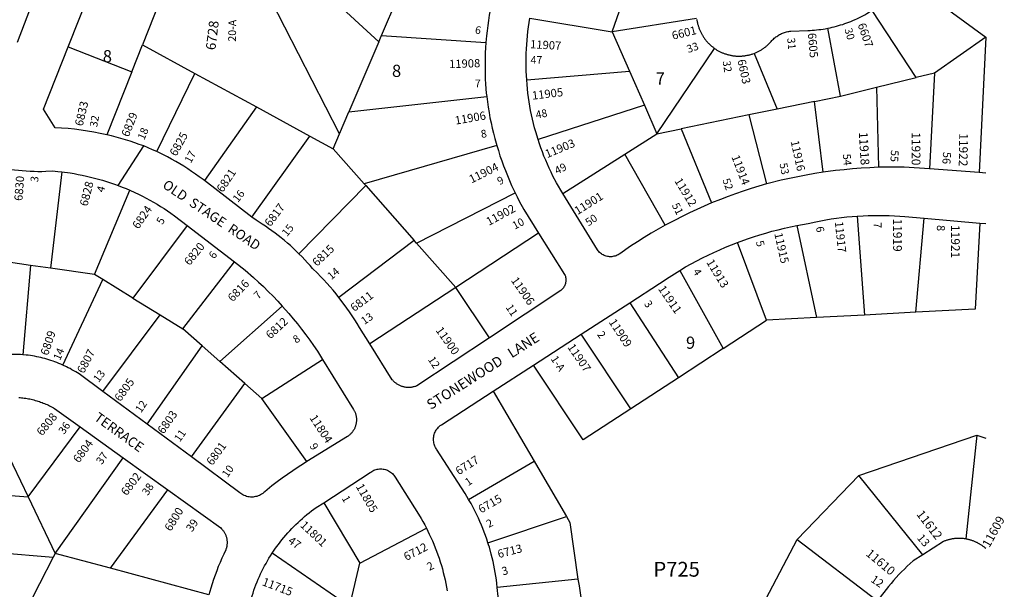
# Model space of a CAD drawing. Units: inches. Extents: x 1267737 to 1273837, y 501416 to 505502.
# Drawn here: x 1272347 to 1273789, y 502923 to 503757 of the extents above; entities that cross this region are included whole.
import ezdxf

# ---------------------------------------------------------------- set-up
doc = ezdxf.new("R2010")
doc.units = ezdxf.units.IN
doc.header["$MEASUREMENT"] = 0
for name, color, linetype in [('Addresses', 5, 'Continuous'), ('Lot-Block-Parcel Text', 6, 'Continuous'), ('Parcel Boundaries', 7, 'Continuous'), ('Street Names', 7, 'Continuous'), ('Street ROW', 5, 'Continuous')]:
    doc.layers.add(name, color=color, linetype=linetype)
doc.styles.add('Arial', font='txt')

msp = doc.modelspace()

# ---------------------------------------------------------------- linework, layer by layer
at = {"layer": 'Parcel Boundaries'}
for p, q in [((1272766.1, 503823.4), (1272872.9, 503724.6)), ((1272876.8, 503733.7), (1272912.1, 503816.6)), ((1273644.6, 503817.5), (1273762.2, 503731.6)), ((1273214.6, 503739.1), (1273239.2, 503809.8)), ((1272551.7, 503783), (1272526.9, 503720.5)), ((1272815.6, 503590), (1272715.4, 503785.3)), ((1273659.9, 503672.3), (1273595.4, 503770.7)), ((1273094.4, 503759.2), (1273214.6, 503739.1)), ((1273338.3, 503759), (1273214.6, 503739.1)), ((1273549.3, 503645.2), (1273530.6, 503744.6)), ((1272872.9, 503724.6), (1272876.8, 503733.7)), ((1272876.8, 503733.7), (1273029.9, 503723.6)), ((1273214.6, 503739.1), (1273240, 503681.7)), ((1273762.2, 503731.6), (1273686.7, 503678.9)), ((1273762.2, 503731.6), (1273752, 503533.3)), ((1272418.1, 503717.5), (1272511.1, 503680.6)), ((1272511.1, 503680.6), (1272526.9, 503720.5)), ((1272526.9, 503720.5), (1272603.8, 503678.5)), ((1272872.9, 503724.6), (1272829.3, 503622.3)), ((1273280.4, 503590.2), (1273364.6, 503715.1)), ((1273422.6, 503707.8), (1273456.3, 503626.2)), ((1273089.6, 503668.8), (1273240, 503681.7)), ((1273240, 503681.7), (1273262, 503631.9)), ((1272511.1, 503680.6), (1272474.5, 503588.5)), ((1272547.7, 503564), (1272603.8, 503678.5)), ((1272603.8, 503678.5), (1272693.8, 503629.3)), ((1273602.1, 503658.1), (1273659.9, 503672.3)), ((1273686.7, 503678.9), (1273659.9, 503672.3)), ((1273686.7, 503678.9), (1273679.4, 503538.6)), ((1273549.3, 503645.2), (1273602.1, 503658.1)), ((1273602.1, 503658.1), (1273604.6, 503541)), ((1272829.3, 503622.3), (1273031, 503644.4)), ((1273511.1, 503637.4), (1273549.3, 503645.2)), ((1272693.8, 503629.3), (1272617.7, 503521.6)), ((1272693.8, 503629.3), (1272772.2, 503586.5)), ((1273262, 503631.9), (1273106.3, 503581.8)), ((1273262, 503631.9), (1273280.4, 503590.2)), ((1273456.3, 503626.2), (1273414.8, 503617.7)), ((1273511.1, 503637.4), (1273456.3, 503626.2)), ((1273523.8, 503533.7), (1273511.1, 503637.4)), ((1272815.6, 503590), (1272829.3, 503622.3)), ((1273414.8, 503617.7), (1273315.9, 503597.4)), ((1273414.8, 503617.7), (1273441, 503516.6)), ((1273280.4, 503590.2), (1273315.9, 503597.4)), ((1273315.9, 503597.4), (1273360.4, 503488.8)), ((1272687.3, 503468.1), (1272772.2, 503586.5)), ((1272772.2, 503586.5), (1272806.1, 503567.9)), ((1272806.1, 503567.9), (1272815.6, 503590)), ((1273233.3, 503560.3), (1273280.4, 503590.2)), ((1272806.1, 503567.9), (1272851.4, 503516.8)), ((1273045.8, 503572.8), (1272851.4, 503516.8)), ((1273142.7, 503502.9), (1273233.3, 503560.3)), ((1273292.6, 503456.2), (1273233.3, 503560.3)), ((1272409, 503534.2), (1272392.4, 503393.2)), ((1272756.1, 503414.5), (1272853.8, 503514.2)), ((1272851.4, 503516.8), (1272853.8, 503514.2)), ((1272853.8, 503514.2), (1272925, 503433.8)), ((1272456.6, 503384), (1272508.4, 503507.4)), ((1272928.2, 503430.2), (1273072.5, 503503.7)), ((1273573.7, 503469.7), (1273584.5, 503324.8)), ((1273659.3, 503328.8), (1273671.5, 503466.4)), ((1272592.3, 503455.9), (1272513, 503349.4)), ((1273485.2, 503455.8), (1273514.1, 503321.1)), ((1273107.1, 503444.7), (1272985.8, 503365.2)), ((1272925, 503433.8), (1272814.6, 503350.5)), ((1272928.2, 503430.2), (1272925, 503433.8)), ((1272985.8, 503365.2), (1272928.2, 503430.2)), ((1273441, 503317.2), (1273398.2, 503430.9)), ((1272363.1, 503397.4), (1272308.2, 503405.3)), ((1272363.1, 503397.4), (1272351.6, 503266.7)), ((1272392.4, 503393.2), (1272363.1, 503397.4)), ((1272456.6, 503384), (1272392.4, 503393.2)), ((1272586.1, 503304.6), (1272661.6, 503402.6)), ((1272468.7, 503376.6), (1272456.6, 503384)), ((1273313.9, 503390.2), (1273377.4, 503275.8)), ((1272410.2, 503251.6), (1272468.7, 503376.6)), ((1272513, 503349.4), (1272468.7, 503376.6)), ((1272985.8, 503365.2), (1272859.8, 503282.5)), ((1273035.2, 503291.6), (1272985.8, 503365.2)), ((1272513, 503349.4), (1272552.7, 503325.1)), ((1272640, 503257), (1272731.5, 503338)), ((1273240.4, 503342.7), (1273311.7, 503233)), ((1272469.1, 503212.7), (1272552.7, 503325.1)), ((1272552.7, 503325.1), (1272586.1, 503304.6)), ((1273514.1, 503321.1), (1273441, 503317.2)), ((1273584.5, 503324.8), (1273514.1, 503321.1)), ((1273659.3, 503328.8), (1273584.5, 503324.8)), ((1273377.4, 503275.8), (1273441, 503317.2)), ((1272614.5, 503279.5), (1272586.1, 503304.6)), ((1273242.2, 503187.7), (1273169.6, 503296.8)), ((1272533.6, 503165), (1272614.5, 503279.5)), ((1272640, 503257), (1272614.5, 503279.5)), ((1273377.4, 503275.8), (1273311.7, 503233)), ((1272676.9, 503224.6), (1272640, 503257)), ((1272701.8, 503202.6), (1272790.5, 503259.7)), ((1272598.6, 503117), (1272676.9, 503224.6)), ((1272676.9, 503224.6), (1272701.8, 503202.6)), ((1273311.7, 503233), (1273242.2, 503187.7)), ((1273040.5, 503213.3), (1273100.6, 503110.7)), ((1272293.8, 503195.6), (1272359.3, 503058.5)), ((1272767.7, 503110.2), (1272701.8, 503202.6)), ((1272359.3, 503058.5), (1272435.8, 503160.9)), ((1273576, 503089.7), (1273748.9, 503149)), ((1273748.9, 503149), (1273732.5, 502997)), ((1273748.9, 503149), (1273762.2, 503144.5)), ((1272398.9, 502975.8), (1272498.8, 503115.6)), ((1273004.6, 503054.6), (1273100.6, 503110.7)), ((1273485.9, 502996.2), (1273576, 503089.7)), ((1273669.8, 502974), (1273576, 503089.7)), ((1272218.4, 503070.3), (1272359.3, 503058.5)), ((1272479.9, 502954.1), (1272564.2, 503068.7)), ((1272359.3, 503058.5), (1272398.9, 502975.8)), ((1272792.3, 503050.1), (1272845, 502961.8)), ((1273032.9, 502991.5), (1273147.8, 503030)), ((1272845, 502961.8), (1272942.7, 503012.9)), ((1273421.7, 502875.1), (1273485.9, 502996.2)), ((1273485.9, 502996.2), (1273603.4, 502906.3)), ((1272210.6, 502986.4), (1272396.1, 502970.3)), ((1272398.9, 502975.8), (1272396.1, 502970.3)), ((1272479.9, 502954.1), (1272398.9, 502975.8)), ((1272830.3, 502898.3), (1272716.8, 502976.2)), ((1272396.1, 502970.3), (1272356.3, 502892.5)), ((1272831.9, 502905.4), (1272845, 502961.8)), ((1272624.3, 502915.4), (1272479.9, 502954.1)), ((1273164.7, 502938.4), (1273046.5, 502926.2))]:
    msp.add_line(p, q, dxfattribs=at)
for points in [[(1273753.3, 503459.4), (1273746.3, 503333.4), (1273659.3, 503328.8)], [(1273242.2, 503187.7), (1273172.3, 503142.2), (1273099.4, 503251.4)], [(1273100.6, 503110.7), (1273105.9, 503101.6), (1273147.8, 503030)], [(1273147.8, 503030), (1273152.9, 503021.3), (1273164.7, 502938.4)], [(1273164.7, 502938.4), (1273166.2, 502928.3), (1273179.4, 502835.7)]]:
    msp.add_lwpolyline(points, dxfattribs=at)
at = {"layer": 'Street ROW'}
for p, q in [((1272491.5, 503514.3), (1272529, 503572.2)), ((1273752, 503533.3), (1273679.4, 503538.6)), ((1273762.2, 503532.5), (1273752, 503533.3)), ((1272687.3, 503468.1), (1272617.7, 503521.6)), ((1273671.5, 503466.4), (1273753.3, 503459.4)), ((1272592.3, 503455.9), (1272661.6, 503402.6)), ((1273753.3, 503459.4), (1273762.2, 503458.6)), ((1273169.6, 503296.8), (1273240.4, 503342.7)), ((1273099.4, 503251.4), (1273169.6, 503296.8)), ((1273040.5, 503213.3), (1273099.4, 503251.4)), ((1272533.6, 503165), (1272469.1, 503212.7)), ((1272598.6, 503117), (1272533.6, 503165)), ((1272435.8, 503160.9), (1272498.8, 503115.6)), ((1272498.8, 503115.6), (1272564.2, 503068.7))]:
    msp.add_line(p, q, dxfattribs=at)
for points in [[(1272381.8, 503825.1), (1272343.4, 503723.5)], [(1272418.1, 503717.5), (1272451.3, 503801.3), (1272477.3, 503812.5), (1272551.7, 503783)], [(1273039.2, 503785.8), (1273037.6, 503778.4), (1273036.2, 503771), (1273034.8, 503763.5), (1273033.6, 503756), (1273032.5, 503748.5), (1273031.6, 503741), (1273030.8, 503733.5), (1273029.9, 503723.6)], [(1273530.6, 503744.6), (1273533.8, 503745.3), (1273536.9, 503745.9), (1273540, 503746.7), (1273543.1, 503747.5), (1273546.2, 503748.4), (1273549.3, 503749.3), (1273552.4, 503750.2), (1273555.4, 503751.3), (1273558.4, 503752.3), (1273561.5, 503753.5), (1273564.4, 503754.6), (1273567.4, 503755.9), (1273570.4, 503757.2), (1273573.3, 503758.5), (1273576.2, 503759.9), (1273579, 503761.3), (1273581.9, 503762.8), (1273584.7, 503764.3), (1273587.5, 503765.9), (1273590.3, 503767.5), (1273595.4, 503770.7)], [(1273089.6, 503668.8), (1273089.2, 503675.5), (1273088.9, 503681.9), (1273088.8, 503688.4), (1273088.7, 503694.9), (1273088.8, 503701.3), (1273089, 503707.8), (1273089.2, 503714.3), (1273089.6, 503720.7), (1273090.2, 503727.1), (1273090.8, 503733.6), (1273091.5, 503740), (1273092.4, 503746.4), (1273093.3, 503752.8), (1273094.4, 503759.2)], [(1273338.5, 503757.9), (1273338.7, 503756.9), (1273338.9, 503755.8), (1273339.1, 503754.8), (1273339.3, 503753.7), (1273339.6, 503752.7), (1273339.9, 503751.2), (1273340.2, 503750.2), (1273340.5, 503749.1), (1273340.8, 503748.1), (1273341.1, 503747), (1273341.5, 503746), (1273341.8, 503745), (1273342.2, 503743.9), (1273342.6, 503742.9), (1273343, 503741.9), (1273343.5, 503740.9), (1273343.9, 503739.9), (1273344.4, 503738.9), (1273344.9, 503738), (1273345.4, 503737), (1273345.9, 503736), (1273346.4, 503735.1), (1273347, 503734.2), (1273347.5, 503733.2), (1273348.1, 503732.3), (1273348.7, 503731.4), (1273349.3, 503730.5), (1273349.9, 503729.6), (1273350.6, 503728.7), (1273351.2, 503727.9), (1273351.9, 503727), (1273352.6, 503726.2), (1273353.3, 503725.3), (1273354, 503724.5), (1273354.8, 503723.7), (1273355.5, 503722.9), (1273356.3, 503722.1), (1273357.1, 503721.4), (1273357.8, 503720.6), (1273358.6, 503719.9), (1273359.5, 503719.2), (1273360.3, 503718.5), (1273361.1, 503717.8), (1273362, 503717.1), (1273362.8, 503716.4), (1273363.7, 503715.8), (1273364.6, 503715.1)], [(1273422.6, 503707.8), (1273423.6, 503708.2), (1273424.6, 503708.6), (1273425.6, 503709), (1273426.6, 503709.5), (1273427.6, 503709.9), (1273428.6, 503710.4), (1273429.6, 503710.9), (1273430.5, 503711.4), (1273431.5, 503712), (1273432.4, 503712.5), (1273433.3, 503713.1), (1273434.3, 503713.7), (1273435.2, 503714.3), (1273436.1, 503714.9), (1273437, 503715.5), (1273437.8, 503716.2), (1273438.7, 503716.8), (1273439.6, 503717.5), (1273440.4, 503718.2), (1273441.2, 503718.9), (1273442.1, 503719.6), (1273442.9, 503720.3), (1273443.7, 503721.1), (1273444.4, 503721.8), (1273445.8, 503723.3), (1273446.5, 503724.1), (1273447.5, 503725.3), (1273448.6, 503726.5), (1273449.7, 503727.6), (1273450.9, 503728.7), (1273452.1, 503729.8), (1273453.3, 503730.8), (1273454.6, 503731.8), (1273455.9, 503732.7), (1273457.2, 503733.6), (1273458.5, 503734.4), (1273459.9, 503735.2), (1273461.3, 503736), (1273462.8, 503736.7), (1273464.2, 503737.3), (1273465.7, 503737.9), (1273467.2, 503738.4), (1273468.7, 503738.9), (1273470.3, 503739.3), (1273471.8, 503739.7), (1273473.4, 503740), (1273475, 503740.3), (1273476.5, 503740.5), (1273501.3, 503741.3), (1273504.5, 503741.4), (1273507.7, 503741.6), (1273510.9, 503741.9), (1273514.1, 503742.2), (1273517.3, 503742.5), (1273520.5, 503742.9), (1273523.6, 503743.4), (1273526.8, 503743.9), (1273530.6, 503744.6)], [(1273029.9, 503723.6), (1273029.3, 503716), (1273028.9, 503708.4), (1273028.7, 503700.8), (1273028.6, 503693.2), (1273028.6, 503685.6), (1273028.7, 503677.9), (1273029, 503670.3), (1273029.4, 503662.7), (1273030.4, 503649.4), (1273031, 503644.4)], [(1273364.6, 503715.1), (1273365.5, 503714.5), (1273366.4, 503713.9), (1273367.3, 503713.3), (1273368.2, 503712.7), (1273369.2, 503712.2), (1273370.1, 503711.7), (1273371.1, 503711.1), (1273372, 503710.6), (1273373, 503710.1), (1273374, 503709.7), (1273375, 503709.2), (1273376, 503708.8), (1273377, 503708.4), (1273378, 503708), (1273379, 503707.6), (1273380, 503707.2), (1273381.1, 503706.9), (1273382.1, 503706.5), (1273383.2, 503706.2), (1273384.2, 503705.9), (1273385.3, 503705.6), (1273386.3, 503705.4), (1273387.4, 503705.2), (1273388.4, 503704.9), (1273389.5, 503704.7), (1273390.6, 503704.5), (1273391.7, 503704.4), (1273392.7, 503704.2), (1273393.8, 503704.1), (1273394.9, 503704), (1273396, 503703.9), (1273397.1, 503703.8), (1273398.2, 503703.8), (1273399.3, 503703.8), (1273400.3, 503703.8), (1273401.4, 503703.8), (1273402.5, 503703.8), (1273403.6, 503703.8), (1273404.7, 503703.9), (1273405.8, 503704), (1273406.9, 503704.1), (1273408, 503704.2), (1273409, 503704.3), (1273410.1, 503704.5), (1273411.2, 503704.7), (1273412.3, 503704.9), (1273413.3, 503705.1), (1273414.4, 503705.3), (1273415.4, 503705.6), (1273416.5, 503705.8), (1273417.6, 503706.1), (1273418.6, 503706.4), (1273419.6, 503706.8), (1273420.7, 503707.1), (1273422.6, 503707.8)], [(1273106.3, 503581.8), (1273102.9, 503592.8), (1273101.2, 503599), (1273099.6, 503605.2), (1273098.1, 503611.5), (1273096.7, 503617.8), (1273095.4, 503624.1), (1273094.3, 503630.5), (1273093.2, 503636.8), (1273092.3, 503643.2), (1273091.4, 503649.6), (1273090.7, 503656), (1273090.1, 503662.4), (1273089.6, 503668.8)], [(1273031, 503644.4), (1273032, 503636.7), (1273033.1, 503629), (1273034.4, 503621.3), (1273035.8, 503613.6), (1273037.4, 503606), (1273039.1, 503598.4), (1273040.9, 503590.9), (1273042.8, 503583.3), (1273045.8, 503572.8)], [(1273142.7, 503502.9), (1273133.2, 503518.4), (1273128.1, 503528.1), (1273125.3, 503533.9), (1273122.5, 503539.8), (1273119.9, 503545.6), (1273117.4, 503551.5), (1273114.9, 503557.5), (1273112.6, 503563.5), (1273110.4, 503569.6), (1273108.3, 503575.6), (1273106.3, 503581.8)], [(1273045.8, 503572.8), (1273048.1, 503565.4), (1273050.4, 503558), (1273053, 503550.6), (1273055.6, 503543.3), (1273058.4, 503536.1), (1273061.3, 503528.8), (1273064.3, 503521.7), (1273067.4, 503514.6), (1273072.5, 503503.7)], [(1272617.7, 503521.6), (1272615.7, 503523.2), (1272610.1, 503527.2), (1272604.6, 503531.2), (1272598.9, 503535), (1272593.2, 503538.8), (1272587.4, 503542.5), (1272581.5, 503546), (1272575.6, 503549.5), (1272569.6, 503552.8), (1272563.6, 503556.1), (1272557.5, 503559.2), (1272547.7, 503564)], [(1272328, 503538.7), (1272333.7, 503537.9), (1272339.4, 503537.2), (1272345.2, 503536.6), (1272350.9, 503536.1), (1272356.6, 503535.7), (1272362.4, 503535.4), (1272368.1, 503535.2), (1272373.9, 503535.1), (1272379.7, 503535.1), (1272385.4, 503535.2), (1272395.3, 503535.6), (1272403, 503534.9), (1272409, 503534.2)], [(1273604.6, 503541), (1273592, 503540.4), (1273579.5, 503539.7), (1273566.9, 503538.7), (1273554.4, 503537.5), (1273541.9, 503536.1), (1273523.8, 503533.7)], [(1273679.4, 503538.6), (1273642.5, 503541.3), (1273629.8, 503541.4), (1273604.6, 503541)], [(1272409, 503534.2), (1272420.8, 503532.7), (1272426.8, 503531.7), (1272432.8, 503530.6), (1272438.8, 503529.5), (1272444.8, 503528.2), (1272450.7, 503526.8), (1272456.6, 503525.3), (1272462.5, 503523.7), (1272468.4, 503522), (1272474.2, 503520.3), (1272480, 503518.4), (1272485.8, 503516.4), (1272491.5, 503514.3), (1272497.2, 503512.1), (1272502.8, 503509.8), (1272508.4, 503507.4)], [(1273523.8, 503533.7), (1273511.4, 503531.8), (1273499, 503529.6), (1273486.7, 503527.3), (1273474.4, 503524.7), (1273462.2, 503522), (1273443.3, 503517.2), (1273441, 503516.6)], [(1273441, 503516.6), (1273429.6, 503513.3), (1273418.2, 503509.8), (1273406.8, 503506.2), (1273395.6, 503502.3), (1273384.4, 503498.2), (1273373.2, 503494), (1273360.4, 503488.8)], [(1272508.4, 503507.4), (1272515.8, 503504.1), (1272521.3, 503501.5), (1272526.8, 503498.8), (1272532.2, 503495.9), (1272537.6, 503493), (1272542.9, 503490.1), (1272548.2, 503487), (1272553.4, 503483.8), (1272558.5, 503480.5), (1272563.6, 503477.2), (1272568.6, 503473.7), (1272573.6, 503470.2), (1272592.3, 503455.9)], [(1273072.5, 503503.7), (1273075.5, 503497.6), (1273078.7, 503491.4), (1273085.2, 503479.4), (1273107.1, 503444.7)], [(1273292.6, 503456.2), (1273282.2, 503450.4), (1273271.9, 503444.4), (1273261.8, 503438.2), (1273251.7, 503431.9), (1273241.7, 503425.4), (1273226.2, 503414.6), (1273224.9, 503413.8), (1273223.5, 503413), (1273222, 503412.2), (1273220.5, 503411.6), (1273219, 503411.1), (1273217.4, 503410.7), (1273215.8, 503410.4), (1273214.2, 503410.2), (1273212.6, 503410.1), (1273211, 503410.2), (1273209.3, 503410.3), (1273207.7, 503410.6), (1273206.2, 503411), (1273204.6, 503411.4), (1273203.1, 503412), (1273201.6, 503412.7), (1273200.2, 503413.5), (1273198.9, 503414.4), (1273197.6, 503415.4), (1273196.3, 503416.5), (1273195.2, 503417.7), (1273194.1, 503418.9), (1273193.2, 503420.2), (1273142.7, 503502.9)], [(1273360.4, 503488.8), (1273349.5, 503484.2), (1273338.7, 503479.4), (1273328, 503474.4), (1273317.4, 503469.2), (1273306.9, 503463.8), (1273292.6, 503456.2)], [(1272756.1, 503414.5), (1272751.9, 503418.5), (1272747.7, 503422.5), (1272743.5, 503426.4), (1272739.1, 503430.2), (1272734.7, 503434), (1272730.2, 503437.7), (1272725.7, 503441.3), (1272721.1, 503444.8), (1272716.4, 503448.2), (1272711.7, 503451.6), (1272706.9, 503454.8), (1272702.1, 503458), (1272693.4, 503463.5), (1272687.3, 503468.1)], [(1273485.2, 503455.8), (1273493.5, 503457.4), (1273501.8, 503458.8), (1273512.8, 503461.3), (1273520.4, 503462.8), (1273527.9, 503464.2), (1273535.5, 503465.4), (1273543.1, 503466.5), (1273550.8, 503467.5), (1273558.4, 503468.4), (1273566.1, 503469.1), (1273573.7, 503469.7)], [(1273573.7, 503469.7), (1273582.1, 503470.2), (1273589.8, 503470.5), (1273597.4, 503470.6), (1273605.1, 503470.7), (1273612.8, 503470.6), (1273620.5, 503470.3), (1273628.2, 503470), (1273635.9, 503469.5), (1273643.5, 503468.8), (1273671.5, 503466.4)], [(1273398.2, 503430.9), (1273413.1, 503436.3), (1273421.9, 503439.3), (1273430.8, 503442.2), (1273439.8, 503444.8), (1273448.8, 503447.3), (1273457.8, 503449.7), (1273466.9, 503451.9), (1273476, 503453.9), (1273485.2, 503455.8)], [(1273107.1, 503444.7), (1273145.2, 503384.1), (1273145.7, 503382.8), (1273146.2, 503381.6), (1273146.5, 503380.2), (1273146.8, 503378.9), (1273146.9, 503377.6), (1273147, 503376.2), (1273146.9, 503374.9), (1273146.8, 503373.5), (1273146.6, 503372.2), (1273146.3, 503370.9), (1273145.9, 503369.6), (1273145.4, 503368.3), (1273144.8, 503367.1), (1273144.2, 503365.9), (1273143.4, 503364.8), (1273142.6, 503363.7), (1273141.7, 503362.7), (1273140.8, 503361.7), (1273139.7, 503360.8), (1273035.2, 503291.6)], [(1273313.9, 503390.2), (1273322.3, 503395.1), (1273330.4, 503399.6), (1273338.6, 503404.1), (1273346.9, 503408.3), (1273355.3, 503412.5), (1273363.8, 503416.5), (1273372.3, 503420.3), (1273380.9, 503424), (1273389.5, 503427.6), (1273398.2, 503430.9)], [(1272814.6, 503350.5), (1272810.4, 503355.8), (1272806, 503361), (1272801.6, 503366.2), (1272797.1, 503371.3), (1272792.5, 503376.3), (1272787.8, 503381.2), (1272783, 503386), (1272776.1, 503392.7), (1272772.4, 503397.1), (1272768.6, 503401.4), (1272764.7, 503405.6), (1272760.7, 503409.8), (1272756.1, 503414.5)], [(1272661.6, 503402.6), (1272677.3, 503390.5), (1272689.7, 503379.7), (1272697, 503373.1), (1272704.1, 503366.3), (1272711.2, 503359.4), (1272718.1, 503352.4), (1272724.9, 503345.3), (1272731.5, 503338)], [(1273240.4, 503342.7), (1273284.2, 503371.1), (1273298.1, 503380.3), (1273306, 503385.3), (1273313.9, 503390.2)], [(1272859.8, 503282.5), (1272844.7, 503306.3), (1272841.3, 503312.2), (1272837.7, 503317.9), (1272834, 503323.6), (1272830.2, 503329.3), (1272826.3, 503334.9), (1272822.3, 503340.4), (1272814.6, 503350.5)], [(1272731.5, 503338), (1272741.4, 503326.8), (1272747.7, 503319.3), (1272753.9, 503311.7), (1272760, 503303.9), (1272766, 503296), (1272771.8, 503288.1), (1272777.4, 503280), (1272783, 503271.9), (1272790.5, 503259.7)], [(1273035.2, 503291.6), (1272928.6, 503221.1), (1272927.6, 503220.7), (1272926.6, 503220.4), (1272925.6, 503220), (1272924.5, 503219.8), (1272923.5, 503219.5), (1272922.5, 503219.3), (1272921.4, 503219.1), (1272920.3, 503218.9), (1272919.3, 503218.8), (1272918.2, 503218.8), (1272917.1, 503218.7), (1272916.1, 503218.7), (1272915, 503218.8), (1272913.9, 503218.8), (1272912.9, 503218.9), (1272911.8, 503219.1), (1272910.8, 503219.3), (1272909.7, 503219.5), (1272908.7, 503219.8), (1272907.7, 503220.1), (1272906.6, 503220.4), (1272905.6, 503220.8), (1272904.6, 503221.2), (1272903.7, 503221.6), (1272902.7, 503222.1), (1272901.8, 503222.6), (1272900.8, 503223.1), (1272899.9, 503223.7), (1272899, 503224.3), (1272898.2, 503224.9), (1272897.3, 503225.5), (1272896.5, 503226.2), (1272895.7, 503226.9), (1272894.9, 503227.7), (1272894.2, 503228.5), (1272893.5, 503229.3), (1272892.8, 503230.1), (1272859.8, 503282.5)], [(1272351.6, 503266.7), (1272348.5, 503266.9), (1272345.4, 503267.1), (1272342.3, 503267.2), (1272339.2, 503267.2), (1272336.1, 503267.2), (1272333, 503267.2), (1272329.9, 503267.1), (1272326.8, 503266.9), (1272323.7, 503266.7), (1272320.7, 503266.5), (1272317.6, 503266.1), (1272314.5, 503265.8), (1272311.4, 503265.3), (1272308.4, 503264.9), (1272305.3, 503264.3), (1272302.3, 503263.8), (1272299.3, 503263.1), (1272296.2, 503262.4), (1272290.3, 503260.9)], [(1272410.2, 503251.6), (1272407.4, 503252.8), (1272404.6, 503254), (1272401.7, 503255.2), (1272398.8, 503256.3), (1272395.9, 503257.3), (1272392.9, 503258.3), (1272390, 503259.3), (1272387, 503260.2), (1272384, 503261), (1272381, 503261.8), (1272378, 503262.5), (1272375, 503263.2), (1272372, 503263.8), (1272368.9, 503264.4), (1272365.9, 503264.9), (1272362.8, 503265.4), (1272359.7, 503265.8), (1272356.7, 503266.2), (1272351.6, 503266.7)], [(1272469.1, 503212.7), (1272434.3, 503238.5), (1272431.7, 503240.1), (1272429.1, 503241.7), (1272426.4, 503243.3), (1272423.7, 503244.8), (1272421, 503246.3), (1272418.2, 503247.7), (1272415.5, 503249.1), (1272410.2, 503251.6)], [(1272790.5, 503259.7), (1272836.1, 503186.6), (1272836.6, 503185.7), (1272837.1, 503184.8), (1272837.6, 503183.9), (1272838, 503182.9), (1272838.4, 503182), (1272838.7, 503181.1), (1272839, 503180.1), (1272839.3, 503179.1), (1272839.6, 503178.1), (1272839.8, 503177.1), (1272840, 503176.1), (1272840.1, 503175.1), (1272840.2, 503174.1), (1272840.3, 503173.1), (1272840.3, 503172.1), (1272840.3, 503171.1), (1272840.3, 503170.1), (1272840.2, 503169), (1272840.1, 503168), (1272840, 503167), (1272839.8, 503166), (1272839.6, 503165), (1272839.4, 503164), (1272839.1, 503163.1), (1272838.8, 503162.1), (1272838.5, 503161.1), (1272838.1, 503160.2), (1272837.7, 503159.3), (1272837.2, 503158.3), (1272836.8, 503157.4), (1272836.3, 503156.6), (1272835.7, 503155.7), (1272835.2, 503154.9), (1272834.6, 503154), (1272833.9, 503153.2), (1272833.3, 503152.4), (1272832.6, 503151.7), (1272831.9, 503150.9), (1272831.2, 503150.2), (1272830.4, 503149.6), (1272829.7, 503148.9), (1272828.9, 503148.3), (1272828, 503147.7), (1272827.2, 503147.1), (1272767.7, 503110.2)], [(1273004.6, 503054.6), (1273002.1, 503059), (1272999.4, 503063.4), (1272993.9, 503071.8), (1272957.6, 503128.5), (1272956.9, 503129.4), (1272956.1, 503131), (1272955.3, 503132.6), (1272954.6, 503134.3), (1272954.1, 503136), (1272953.7, 503137.7), (1272953.4, 503139.4), (1272953.2, 503141.2), (1272953.2, 503143), (1272953.2, 503144.8), (1272953.4, 503146.6), (1272953.8, 503148.3), (1272954.2, 503150), (1272954.8, 503151.7), (1272955.4, 503153.4), (1272956.2, 503155), (1272957.1, 503156.5), (1272958.1, 503158), (1272959.3, 503159.4), (1272960.5, 503160.7), (1272961.8, 503161.9), (1272963.1, 503163), (1272964.6, 503164.1), (1273040.5, 503213.3)], [(1272345.7, 503204.1), (1272347.8, 503203.9), (1272349.8, 503203.7), (1272351.9, 503203.5), (1272353.9, 503203.3), (1272355.9, 503203), (1272358, 503202.6), (1272360, 503202.3), (1272362, 503201.9), (1272364, 503201.4), (1272366, 503201), (1272368, 503200.5), (1272370, 503199.9), (1272372, 503199.4), (1272373.9, 503198.8), (1272375.9, 503198.1), (1272377.8, 503197.4), (1272379.8, 503196.7), (1272381.7, 503196), (1272383.6, 503195.2), (1272385.5, 503194.4), (1272387.3, 503193.6), (1272389.2, 503192.7), (1272391, 503191.8), (1272392.9, 503190.8), (1272394.7, 503189.9), (1272396.5, 503188.9), (1272398.3, 503187.8), (1272435.8, 503160.9)], [(1272767.7, 503110.2), (1272762.6, 503107), (1272754.7, 503102), (1272746.9, 503096.8), (1272739.1, 503091.5), (1272731.5, 503086), (1272724, 503080.4), (1272716.5, 503074.7), (1272705.9, 503066.1), (1272704.5, 503064.8), (1272703, 503063.6), (1272701.4, 503062.5), (1272699.8, 503061.6), (1272698.1, 503060.7), (1272696.3, 503060), (1272694.5, 503059.4), (1272692.6, 503059), (1272690.7, 503058.6), (1272688.9, 503058.4), (1272686.9, 503058.4), (1272685, 503058.4), (1272683.1, 503058.6), (1272681.3, 503058.9), (1272679.4, 503059.4), (1272677.6, 503060), (1272675.8, 503060.7), (1272674.1, 503061.5), (1272672.5, 503062.5), (1272670.9, 503063.5), (1272669.4, 503064.7), (1272598.6, 503117)], [(1272792.3, 503050.1), (1272860.4, 503094.2), (1272861.3, 503094.9), (1272862.7, 503095.9), (1272864.2, 503096.7), (1272865.8, 503097.5), (1272867.3, 503098.1), (1272869, 503098.7), (1272870.6, 503099.1), (1272872.3, 503099.4), (1272874, 503099.6), (1272875.8, 503099.7), (1272877.5, 503099.6), (1272879.2, 503099.4), (1272880.9, 503099.1), (1272882.6, 503098.7), (1272884.2, 503098.2), (1272885.8, 503097.6), (1272887.3, 503096.8), (1272888.8, 503096), (1272890.3, 503095), (1272891.6, 503093.9), (1272892.9, 503092.8), (1272894.1, 503091.6), (1272895.2, 503090.3), (1272896.2, 503088.9), (1272897.1, 503087.4), (1272931.1, 503033.5), (1272934.9, 503027.2), (1272937.6, 503022.5), (1272940.2, 503017.7), (1272942.7, 503012.9)], [(1272564.2, 503068.7), (1272641.5, 503013.1), (1272642.8, 503011.8), (1272643.5, 503011.1), (1272644.1, 503010.3), (1272644.8, 503009.5), (1272645.4, 503008.7), (1272646, 503007.9), (1272646.5, 503007.1), (1272647, 503006.2), (1272647.5, 503005.3), (1272648, 503004.4), (1272648.4, 503003.5), (1272648.8, 503002.6), (1272649.2, 503001.6), (1272649.5, 503000.7), (1272649.8, 502999.7), (1272650, 502998.7), (1272650.3, 502997.8), (1272650.5, 502996.8), (1272650.6, 502995.8), (1272650.7, 502994.8), (1272650.8, 502993.8), (1272650.9, 502992.8), (1272650.9, 502991.8), (1272650.9, 502990.7), (1272650.8, 502989.7), (1272650.7, 502988.7), (1272650.6, 502987.7), (1272650.5, 502986.7), (1272650.3, 502985.7), (1272650, 502984.8), (1272649.8, 502983.8), (1272649.5, 502982.8), (1272649.1, 502981.9), (1272648.8, 502980.9), (1272645.9, 502974.9), (1272643.2, 502968.8), (1272640.6, 502962.7), (1272638, 502956.5), (1272635.6, 502950.2), (1272633.3, 502944), (1272631.1, 502937.7), (1272629, 502931.3), (1272627, 502924.9), (1272624.3, 502915.4)], [(1272716.8, 502976.2), (1272720.8, 502982.1), (1272723.3, 502985.6), (1272725.9, 502989.1), (1272728.5, 502992.5), (1272731.2, 502995.9), (1272733.9, 502999.3), (1272736.7, 503002.6), (1272739.6, 503005.8), (1272742.5, 503009), (1272745.5, 503012.2), (1272748.5, 503015.3), (1272751.6, 503018.3), (1272754.7, 503021.3), (1272757.9, 503024.2), (1272761.1, 503027.1), (1272764.4, 503029.9), (1272767.7, 503032.7), (1272771.1, 503035.4), (1272774.5, 503038.1), (1272778, 503040.6), (1272781.5, 503043.2), (1272792.3, 503050.1)], [(1273032.9, 502991.5), (1273031.1, 502996.8), (1273029.3, 503001.9), (1273027.4, 503007.1), (1273025.4, 503012.2), (1273023.3, 503017.3), (1273021.1, 503022.4), (1273018.9, 503027.4), (1273016.5, 503032.4), (1273014.1, 503037.3), (1273011.6, 503042.2), (1273008.1, 503048.7), (1273006.4, 503051.7), (1273004.6, 503054.6)], [(1272942.7, 503012.9), (1272947, 503004.2), (1272949.3, 502999.2), (1272951.5, 502994.2), (1272953.7, 502989.2), (1272955.7, 502984.1), (1272957.7, 502979), (1272959.5, 502973.9), (1272961.3, 502968.7), (1272963, 502963.5), (1272964.6, 502958.3), (1272966.1, 502953.1), (1272967.5, 502947.8), (1272968.8, 502942.5), (1272970, 502937.1), (1272971.1, 502931.8), (1272972.2, 502926.4), (1272973.1, 502921.1)], [(1273046.5, 502926.2), (1273045.9, 502931.7), (1273045.3, 502937.2), (1273044.5, 502942.6), (1273043.6, 502948), (1273042.6, 502953.5), (1273041.5, 502958.8), (1273040.4, 502964.2), (1273039.1, 502969.6), (1273037.7, 502974.9), (1273034.9, 502985), (1273033.9, 502988.3), (1273032.9, 502991.5)], [(1273732.5, 502997), (1273731.5, 502997.2), (1273730.5, 502997.3), (1273729.4, 502997.5), (1273728.4, 502997.6), (1273727.4, 502997.7), (1273726.3, 502997.7), (1273725.3, 502997.8), (1273724.3, 502997.8), (1273723.2, 502997.8), (1273722.2, 502997.8), (1273721.2, 502997.8), (1273720.1, 502997.8), (1273719.1, 502997.7), (1273718, 502997.7), (1273717, 502997.6), (1273716, 502997.5), (1273715, 502997.3), (1273713.9, 502997.2), (1273712.9, 502997), (1273711.9, 502996.8), (1273710.9, 502996.6), (1273709.9, 502996.4), (1273708.8, 502996.2), (1273707.8, 502995.9), (1273706.8, 502995.7), (1273705.8, 502995.4), (1273704.8, 502995.1), (1273703.9, 502994.8), (1273702.9, 502994.4), (1273701.9, 502994.1), (1273700.9, 502993.7), (1273700, 502993.3), (1273669.8, 502974)], [(1273762.2, 502982.9), (1273760.6, 502984.2), (1273759.8, 502984.9), (1273759, 502985.5), (1273758.1, 502986.2), (1273757.3, 502986.8), (1273756.4, 502987.4), (1273755.6, 502987.9), (1273754.7, 502988.5), (1273753.8, 502989.1), (1273753, 502989.6), (1273752.1, 502990.1), (1273751.2, 502990.6), (1273750.2, 502991.1), (1273749.3, 502991.6), (1273748.4, 502992), (1273747.4, 502992.5), (1273746.5, 502992.9), (1273745.5, 502993.3), (1273744.6, 502993.7), (1273743.6, 502994.1), (1273742.6, 502994.4), (1273741.7, 502994.8), (1273740.7, 502995.1), (1273739.7, 502995.4), (1273738.7, 502995.7), (1273737.7, 502995.9), (1273736.7, 502996.2), (1273735.7, 502996.4), (1273734.7, 502996.6), (1273733.6, 502996.8), (1273732.5, 502997)], [(1272681, 502888.1), (1272682, 502892.7), (1272682.9, 502897), (1272683.9, 502901.2), (1272685, 502905.4), (1272686.2, 502909.5), (1272687.5, 502913.7), (1272688.8, 502917.8), (1272690.2, 502921.9), (1272691.6, 502926), (1272693.1, 502930), (1272694.7, 502934.1), (1272696.4, 502938), (1272698.1, 502942), (1272699.9, 502945.9), (1272701.8, 502949.9), (1272703.8, 502953.7), (1272705.8, 502957.6), (1272707.9, 502961.3), (1272710, 502965.1), (1272712.2, 502968.8), (1272714.5, 502972.5), (1272716.8, 502976.2)], [(1273669.8, 502974), (1273655.4, 502964.8), (1273651.1, 502961), (1273646.9, 502957), (1273642.8, 502953), (1273638.7, 502949), (1273634.7, 502944.8), (1273630.8, 502940.6), (1273627, 502936.3), (1273623.2, 502932), (1273619.5, 502927.6), (1273615.9, 502923.1), (1273612.4, 502918.6), (1273608.9, 502914), (1273603.4, 502906.3)], [(1273046.5, 502847.1), (1273047.1, 502853.1), (1273047.6, 502859.2), (1273048, 502865.3), (1273048.3, 502871.3), (1273048.5, 502877.4), (1273048.6, 502883.5), (1273048.6, 502889.6), (1273048.5, 502895.7), (1273048.3, 502901.8), (1273047.8, 502910.2), (1273047.6, 502913.4), (1273047.4, 502916.6), (1273047, 502921.4), (1273046.5, 502926.2)]]:
    msp.add_lwpolyline(points, dxfattribs=at)
for points in [[(1272474.5, 503588.5, 0.043931), (1272399, 503599), (1272381.9, 503626.3), (1272418.1, 503717.5)], [(1272547.7, 503564), (1272541.5, 503566.8), (1272535.3, 503569.6), (1272529, 503572.2, 0.032719), (1272474.5, 503588.5)]]:
    msp.add_lwpolyline(points, format="xyb", dxfattribs=at)

# ---------------------------------------------------------------- texts
at = {"layer": 'Addresses', "color": 18, "true_color": 0x000000, "style": 'Arial'}
for s, height, rotation, p in [('6728', 14.2, 83.0896, (1272633.6, 503712)), ('6601', 12.07, 13.641, (1273303.8, 503727.7)), ('6607', 12.07, -70.9543, (1273574.1, 503749.8)), ('11907', 12.07, -3.1529, (1273094.3, 503715.3)), ('6605', 12.07, -85.0303, (1273501.3, 503737.2)), ('11908', 12.07, 1.8385, (1272976.1, 503686.1)), ('6603', 12.07, -77.6699, (1273398.1, 503697.7)), ('11905', 12.07, 6.871, (1273098.1, 503639.9)), ('6833', 12.07, 76.598, (1272439.3, 503600.5)), ('6829', 12.07, 68.3689, (1272506.7, 503584.5)), ('11906', 12.07, 9.9045, (1272985.6, 503603.4)), ('6825', 12.07, 60.9454, (1272576.3, 503556.2)), ('11903', 12.07, 22.6713, (1273119.5, 503554.3)), ('11918', 12.82, -86.6196, (1273576, 503592.3)), ('11920', 12.82, -89.9281, (1273653.3, 503592.3)), ('11922', 12.82, -90.8923, (1273723.1, 503590.9)), ('11916', 12.07, -77.4713, (1273476, 503579)), ('11914', 12.07, -68.9624, (1273389.2, 503556.4)), ('6821', 12.07, 56.31, (1272644.5, 503503.3)), ('11904', 12.07, 26.2412, (1273008.8, 503517.3)), ('6830', 12.07, 85.7109, (1272351.1, 503491.5)), ('11912', 12.07, -58.7363, (1273305.5, 503521.1)), ('6828', 12.07, 75.571, (1272446.3, 503483.2)), ('11901', 12.07, 32.1958, (1273164.2, 503471)), ('6824', 12.07, 55.3564, (1272520.9, 503449.6)), ('6817', 12.07, 52.7651, (1272714.1, 503453.1)), ('11902', 12.07, 28.4125, (1273034.3, 503455.2)), ('11917', 12.07, -83.907, (1273540.8, 503461.1)), ('11919', 12.82, -90, (1273626.2, 503466)), ('11921', 12.82, -90, (1273711, 503456.5)), ('11915', 12.07, -77.2802, (1273452.1, 503443.9)), ('6820', 12.07, 51.1322, (1272596, 503396.3)), ('6815', 12.07, 43.3317, (1272782.4, 503395.1)), ('11913', 12.07, -58.7361, (1273352.2, 503402.1)), ('11906', 12.07, -55.008, (1273066, 503375.4)), ('6816', 12.07, 46.2702, (1272659.1, 503343.3)), ('11911', 12.07, -55.3051, (1273281.5, 503363)), ('6811', 12.07, 36.87, (1272837, 503329)), ('6812', 12.07, 42.754, (1272714.2, 503288.9)), ('11900', 12.07, -54.6888, (1272955.7, 503302.4)), ('11909', 12.07, -56.5345, (1273209.3, 503314.4)), ('6809', 12.07, 71.5249, (1272388.5, 503264.7)), ('11907', 12.07, -55.5817, (1273148.7, 503277.7)), ('6807', 12.07, 62.1405, (1272440.9, 503238.2)), ('6805', 12.07, 54.2725, (1272494.5, 503197.1)), ('6808', 12.07, 50.9437, (1272380, 503147)), ('6803', 12.07, 54.6598, (1272557.7, 503149.7)), ('11804', 12.07, -57.0022, (1272771.1, 503174.2)), ('6804', 12.07, 53.7461, (1272433.8, 503107.4)), ('6801', 12.07, 54.0275, (1272629.1, 503103.6)), ('6717', 12.07, 32.1958, (1272990.1, 503090.1)), ('6802', 12.07, 52.6963, (1272503.8, 503059.4)), ('11805', 12.07, -60.1646, (1272839, 503073.8)), ('6715', 12.07, 29.8592, (1273022.9, 503034.2)), ('6800', 12.07, 58.6426, (1272568.5, 503007.2)), ('11612', 12.82, -52.4313, (1273659.6, 503033.1)), ('11801', 12.07, -43.0219, (1272757, 503015.9)), ('11609', 12.82, 61.3119, (1273767.1, 502983.4)), ('6712', 12.07, 27.198, (1272913.3, 502964.7)), ('6713', 12.07, 14.6567, (1273048.7, 502968.8)), ('11610', 12.78, -39.8055, (1273585.3, 502973.8)), ('11715', 12.07, -20.9154, (1272701.2, 502929.6))]:
    msp.add_text(s, height=height, rotation=rotation, dxfattribs=at).set_placement(p)
at = {"layer": 'Lot-Block-Parcel Text', "color": 14, "true_color": 0xa80000, "style": 'Arial'}
for s, height, rotation, p in [('20-A', 11.36, 89.2077, (1272663.8, 503724.9)), ('6', 11.4, -10.9941, (1273013.1, 503737.1)), ('30', 11.36, -73.9419, (1273554.8, 503743)), ('31', 11.36, -84.8514, (1273471.1, 503730.1)), ('33', 11.36, 19.6225, (1273326.3, 503708.1)), ('32', 11.36, -81.4349, (1273376.5, 503696.3)), ('48', 11.36, 11.4997, (1273103.9, 503612)), ('32', 11.36, 79.9319, (1272460.5, 503599)), ('18', 11.36, 67.0215, (1272529.5, 503580.1)), ('8', 11.4, 10.3998, (1273023.5, 503583.8)), ('17', 11.36, 61.0782, (1272597.7, 503546)), ('54', 11.36, -84.6724, (1273552.6, 503560.2)), ('55', 11.36, -93.5328, (1273623.2, 503566.4)), ('56', 11.83, -93.9671, (1273699.5, 503563.9)), ('49', 11.36, 27.1698, (1273134.1, 503530.1)), ('53', 11.36, -78.8086, (1273459.7, 503546.3)), ('3', 11.4, 82.5296, (1272373.9, 503518.7)), ('9', 11.4, 26.1811, (1273049.8, 503514.7)), ('52', 11.36, -70.582, (1273376, 503522.6)), ('4', 11.4, 74.2572, (1272470.3, 503503.5)), ('16', 11.36, 51.7106, (1272666.8, 503488.8)), ('51', 11.36, -63.1596, (1273301.8, 503485.5)), ('5', 11.4, 57.9984, (1272556, 503456.2)), ('10', 11.36, 28.1813, (1273072.2, 503449.6)), ('50', 11.36, 33.5386, (1273180, 503454.3)), ('15', 11.36, 50.8208, (1272738.6, 503438.7)), ('6', 11.4, -81.2958, (1273513.2, 503453.6)), ('7', 11.4, -88.9358, (1273597.8, 503460.3)), ('8', 11.8, -92.106, (1273690.5, 503456.7)), ('5', 11.4, -74.3087, (1273425.1, 503432)), ('6', 11.4, 54.7082, (1272632.2, 503406)), ('14', 11.36, 40.5527, (1272803.5, 503375.6)), ('4', 11.4, -59.4992, (1273332.5, 503388.5)), ('7', 11.4, 44.7657, (1272696.5, 503347.1)), ('11', 11.36, -56.4252, (1273058.4, 503336)), ('3', 11.4, -54.4667, (1273260.8, 503341.1)), ('13', 11.36, 34.4754, (1272851.8, 503310.1)), ('8', 11.4, 34.8421, (1272752, 503282.7)), ('2', 11.4, -53.3474, (1273192.1, 503296.1)), ('14', 11.36, 66.7781, (1272406.2, 503257.5)), ('12', 11.36, -56.3571, (1272944.4, 503259.6)), ('1-A', 11.36, -56.4528, (1273124.3, 503260.6)), ('13', 11.36, 52.7469, (1272462.7, 503225.2)), ('12', 11.36, 55.8256, (1272524.7, 503180.7)), ('36', 11.36, 54.6829, (1272412.1, 503149.2)), ('11', 11.36, 55.0143, (1272581.6, 503138.1)), ('9', 11.4, -58.5682, (1272771.2, 503133)), ('37', 11.36, 54.3425, (1272467.2, 503105)), ('10', 11.36, 54.639, (1272651.5, 503086)), ('38', 11.36, 55.6579, (1272534.5, 503059.6)), ('1', 11.4, 34.205, (1273003.9, 503074)), ('1', 11.4, -61.0184, (1272818.4, 503056.7)), ('39', 11.83, 56.8388, (1272599.6, 503006.4)), ('2', 11.4, 26.8241, (1273034, 503013)), ('47', 11.83, -35.6445, (1272739.1, 502992)), ('13', 11.83, -50.0713, (1273660.5, 502998.1)), ('2', 11.8, 27.2258, (1272947.1, 502950.1)), ('3', 11.8, 14.3602, (1273054.8, 502943.7)), ('12', 11.83, -34.0108, (1273592.4, 502935.2))]:
    msp.add_text(s, height=height, rotation=rotation, dxfattribs=at).set_placement(p)
for s, height, p in [('8', 17.8, (1272468.8, 503694.7)), ('47', 11.36, (1273095.3, 503692.5)), ('8', 17.8, (1272892.3, 503673.3)), ('7', 11.4, (1273013.6, 503657.9)), ('7', 17.8, (1273278.5, 503662.2)), ('9', 17.8, (1273322.9, 503275.4)), ('P725', 21.69, (1273275.2, 502941.8))]:
    msp.add_text(s, height=height, dxfattribs=at).set_placement(p)
at = {"layer": 'Street Names', "color": 18, "true_color": 0x000000, "style": 'Arial'}
for s, height, rotation, p in [('OLD  STAGE  ROAD', 14.2, -34.0173, (1272555.1, 503512.1)), ('STONEWOOD   LANE', 14.792, 32.5325, (1272949.1, 503185.6)), ('TERRACE', 14.2, -35.7707, (1272454.9, 503171.9))]:
    msp.add_text(s, height=height, rotation=rotation, dxfattribs=at).set_placement(p)

doc.saveas('drawing.dxf')
